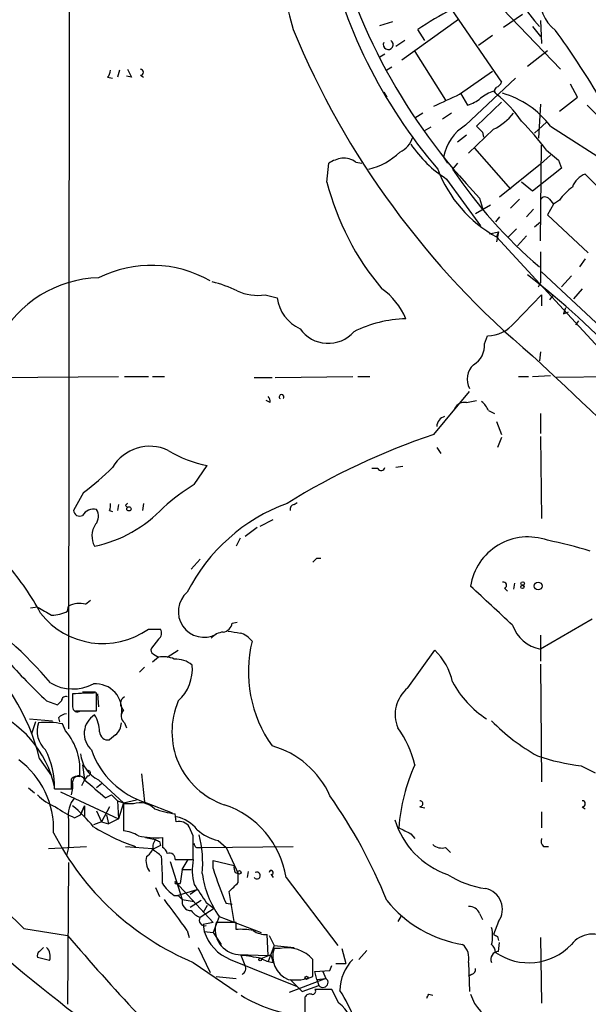
# Model space of a CAD drawing. Extents: x 2 to 888, y 3156 to 4015.
# Drawn here: x 443 to 492, y 3344 to 3427 of the extents above; entities that cross this region are included whole.
import ezdxf

# ---------------------------------------------------------------- set-up
doc = ezdxf.new("R2010")
doc.units = 0
doc.header["$MEASUREMENT"] = 0
doc.layers.add('MAIN', color=5, linetype='CONTINUOUS')

msp = doc.modelspace()

# ---------------------------------------------------------------- linework, layer by layer
at = {"layer": 'MAIN'}
for p, q in [((447.7173, 3480.0857), (447.6327, 3367.3097)), ((483.7853, 3429.1163), (489.3733, 3423.2743)), ((480.1447, 3428.3543), (484.378, 3422.1737)), ((486.156, 3427.931), (484.5473, 3426.8303)), ((474.0487, 3426.9997), (475.1493, 3427.3383)), ((480.7373, 3427.5077), (475.9113, 3424.0363)), ((487.0027, 3426.915), (487.68, 3426.0683)), ((487.68, 3427.423), (487.7647, 3425.4757)), ((477.8587, 3425.7297), (477.266, 3426.661)), ((483.616, 3426.153), (482.4307, 3425.3063)), ((476.1653, 3425.7297), (475.4033, 3425.2217)), ((474.472, 3424.5443), (474.0487, 3424.2903)), ((477.012, 3424.7983), (479.6367, 3420.6497)), ((486.5793, 3423.5283), (488.2727, 3424.883)), ((451.9507, 3423.1897), (451.7813, 3422.597)), ((453.7287, 3422.7663), (453.9827, 3422.597)), ((475.0647, 3423.4437), (474.6413, 3423.1897)), ((480.822, 3421.1577), (483.616, 3423.105)), ((450.9347, 3422.597), (451.358, 3422.5123)), ((452.9667, 3422.597), (452.5433, 3422.6817)), ((481.33, 3418.533), (485.5633, 3422.5123)), ((490.8127, 3420.9037), (490.22, 3422.0043)), ((474.3873, 3421.327), (474.6413, 3420.9037)), ((480.9067, 3421.2423), (481.4993, 3420.2263)), ((483.7007, 3421.4117), (483.9547, 3421.1577)), ((484.378, 3420.4803), (482.2613, 3418.4483)), ((487.68, 3420.311), (487.5107, 3417.4323)), ((489.2887, 3419.7183), (490.8127, 3420.9037)), ((491.6593, 3420.2263), (492.8447, 3419.041)), ((477.6893, 3419.549), (477.012, 3419.1257)), ((480.1447, 3419.549), (479.3827, 3419.041)), ((487.172, 3417.8557), (488.188, 3418.787)), ((478.3667, 3418.3637), (477.774, 3418.025)), ((483.7007, 3418.1943), (481.584, 3416.1623)), ((482.7693, 3417.9403), (482.854, 3417.517)), ((488.5267, 3418.4483), (501.4807, 3410.151)), ((481.4147, 3417.6863), (480.6527, 3417.0937)), ((482.092, 3416.5857), (485.14, 3413.1143)), ((487.68, 3408.7117), (487.7647, 3416.8397)), ((488.188, 3416.4163), (489.204, 3415.5697)), ((469.5613, 3413.707), (469.7307, 3415.3157)), ((472.0167, 3415.4003), (472.5247, 3415.3157)), ((479.4673, 3415.8237), (479.806, 3415.3157)), ((480.6527, 3415.3157), (480.2293, 3414.8077)), ((487.68, 3415.231), (484.2087, 3412.437)), ((488.5267, 3415.993), (487.68, 3415.231)), ((489.204, 3415.5697), (489.458, 3414.8923)), ((489.458, 3414.8923), (487.0027, 3412.945)), ((494.9613, 3410.913), (491.49, 3414.3843)), ((479.7213, 3413.961), (482.6, 3409.9817)), ((487.0027, 3412.945), (486.0713, 3413.707)), ((482.5153, 3412.3523), (482.7693, 3411.5057)), ((485.902, 3412.2677), (485.14, 3411.5057)), ((488.7807, 3411.8443), (488.2727, 3410.913)), ((488.442, 3412.2677), (488.7807, 3411.8443)), ((489.2887, 3412.183), (488.7807, 3411.8443)), ((483.4467, 3411.7597), (482.1767, 3410.9977)), ((487.0873, 3411.421), (486.4947, 3410.7437)), ((484.2087, 3410.7437), (483.87, 3410.3203)), ((487.172, 3409.897), (487.68, 3410.3203)), ((488.2727, 3410.913), (491.744, 3407.6957)), ((483.362, 3409.3043), (484.124, 3409.4737)), ((484.124, 3409.4737), (483.9547, 3408.627)), ((484.124, 3409.4737), (483.9547, 3409.0503)), ((485.648, 3409.7277), (484.9707, 3409.0503)), ((483.9547, 3409.0503), (494.792, 3397.2817)), ((486.4947, 3409.135), (485.7327, 3408.2883)), ((487.68, 3407.7803), (487.68, 3405.1557)), ((491.49, 3407.1877), (490.982, 3406.5103)), ((487.7647, 3406.087), (497.9247, 3396.6043)), ((490.3047, 3405.7483), (489.458, 3404.817)), ((487.5107, 3404.817), (487.68, 3405.1557)), ((491.236, 3404.6477), (490.474, 3403.801)), ((464.312, 3404.1397), (465.328, 3403.8857)), ((485.4787, 3401.769), (487.7647, 3404.1397)), ((487.7647, 3404.1397), (487.7647, 3403.2083)), ((488.696, 3404.055), (488.442, 3403.7163)), ((489.7967, 3403.039), (489.6273, 3402.531)), ((489.6273, 3402.531), (490.0507, 3402.7003)), ((490.8973, 3401.9383), (490.6433, 3401.5997)), ((482.9387, 3399.991), (483.1927, 3400.6683)), ((487.68, 3399.3137), (487.5953, 3398.5517)), ((438.3193, 3397.1123), (451.866, 3397.197)), ((452.374, 3397.197), (454.406, 3397.197)), ((454.7447, 3397.197), (455.7607, 3397.197)), ((463.3807, 3397.1123), (464.9047, 3397.1123)), ((465.1587, 3397.1123), (471.7627, 3397.197)), ((472.186, 3397.197), (473.202, 3397.197)), ((485.8173, 3397.197), (486.664, 3397.197)), ((487.0027, 3397.197), (488.5267, 3397.2817)), ((495.7233, 3397.197), (489.0347, 3397.1123)), ((464.7353, 3394.9957), (464.3967, 3395.165)), ((478.6207, 3392.2863), (481.6687, 3395.927)), ((481.4147, 3394.9957), (482.2613, 3395.165)), ((483.2773, 3394.3183), (483.7853, 3394.0643)), ((487.68, 3394.0643), (487.68, 3392.371)), ((483.9547, 3393.387), (484.378, 3392.2863)), ((484.378, 3392.0323), (484.0393, 3391.1857)), ((487.68, 3392.117), (487.7647, 3385.1743)), ((478.8747, 3391.1857), (479.2133, 3390.6777)), ((458.3007, 3388.053), (459.4013, 3389.6617)), ((473.8793, 3389.4077), (473.3713, 3389.4077)), ((475.996, 3389.577), (475.4033, 3389.4923)), ((448.9027, 3387.3757), (448.056, 3385.8517)), ((451.866, 3386.3597), (451.7813, 3385.8517)), ((452.4587, 3386.275), (452.628, 3386.1057)), ((453.9827, 3386.4443), (453.898, 3385.8517)), ((466.7673, 3386.3597), (467.0213, 3386.529)), ((451.104, 3385.8517), (451.358, 3385.767)), ((462.6187, 3383.6503), (463.6347, 3384.4123)), ((463.8887, 3384.497), (464.9893, 3385.0897)), ((462.1953, 3383.481), (461.8567, 3382.8037)), ((468.7147, 3381.7877), (469.0533, 3381.7877)), ((458.0467, 3380.8563), (458.8087, 3381.703)), ((485.4787, 3379.671), (485.394, 3379.163)), ((484.632, 3379.2477), (484.886, 3378.9937)), ((445.008, 3377.639), (444.4153, 3377.5543)), ((447.548, 3377.3003), (447.6327, 3377.7237)), ((449.072, 3377.893), (449.4953, 3378.2317)), ((461.518, 3376.2843), (461.9413, 3376.369)), ((492.0827, 3376.623), (487.68, 3374.083)), ((454.406, 3375.7763), (455.422, 3375.7763)), ((487.68, 3375.2683), (487.68, 3373.067)), ((455.2527, 3374.9297), (454.66, 3374.1677)), ((454.8293, 3373.6597), (455.2527, 3373.4057)), ((456.0147, 3373.4057), (456.946, 3373.9983)), ((476.4193, 3370.781), (478.7053, 3373.9983)), ((455.2527, 3373.4057), (454.7447, 3372.9823)), ((487.68, 3372.813), (487.7647, 3362.8223)), ((454.0673, 3372.559), (453.644, 3372.1357)), ((447.9713, 3370.273), (447.9713, 3369.1723)), ((448.818, 3370.4423), (449.9187, 3370.4423)), ((450.0033, 3368.8337), (450.0033, 3370.3577)), ((450.088, 3370.273), (450.1727, 3369.1723)), ((445.77, 3369.6803), (446.7013, 3369.3417)), ((448.2253, 3368.8337), (449.4107, 3368.8337)), ((448.6487, 3368.8337), (450.0033, 3368.8337)), ((444.3307, 3368.1563), (446.278, 3367.987)), ((444.8387, 3367.9023), (444.5, 3366.8863)), ((446.786, 3368.241), (446.8707, 3367.9023)), ((447.3787, 3367.1403), (447.1247, 3367.733)), ((452.374, 3367.8177), (452.5433, 3367.3943)), ((451.612, 3366.8017), (451.104, 3366.3783)), ((445.1773, 3364.7697), (446.1933, 3363.3303)), ((448.818, 3364.2617), (448.9873, 3362.9917)), ((453.8133, 3363.4997), (454.0673, 3361.129)), ((491.1513, 3364.177), (492.3367, 3363.5843)), ((448.9873, 3362.9917), (448.7333, 3362.4837)), ((449.2413, 3363.3303), (448.9873, 3362.9917)), ((450.4267, 3362.653), (450.0033, 3362.3143)), ((450.1727, 3362.9917), (452.2893, 3361.0443)), ((444.246, 3362.3143), (444.754, 3361.891)), ((446.4473, 3362.2297), (447.8867, 3362.2297)), ((446.9553, 3361.9757), (451.866, 3359.6897)), ((450.7653, 3361.4677), (451.2733, 3361.7217)), ((451.2733, 3361.7217), (451.7813, 3361.2137)), ((451.7813, 3361.2137), (452.2893, 3361.0443)), ((451.7813, 3361.2137), (451.866, 3359.6897)), ((452.2893, 3361.0443), (451.866, 3359.6897)), ((452.2893, 3361.0443), (453.39, 3361.2983)), ((453.136, 3360.9597), (452.2893, 3360.9597)), ((452.2893, 3360.9597), (452.2893, 3358.6737)), ((454.2367, 3361.0443), (456.438, 3360.1977)), ((448.6487, 3360.0283), (448.9873, 3360.7903)), ((448.9873, 3360.7903), (448.6487, 3360.0283)), ((448.9873, 3360.7903), (448.9873, 3359.859)), ((450.0033, 3360.367), (450.4267, 3359.4357)), ((451.104, 3360.7057), (450.4267, 3359.4357)), ((456.7767, 3359.4357), (456.692, 3360.113)), ((477.4353, 3360.7057), (477.8587, 3360.621)), ((487.7647, 3360.2823), (487.7647, 3358.9277)), ((491.236, 3360.7057), (491.49, 3360.5363)), ((448.1407, 3359.7743), (448.6487, 3360.0283)), ((450.4267, 3359.4357), (449.7493, 3359.1817)), ((450.4267, 3359.4357), (451.0193, 3359.2663)), ((450.85, 3360.0283), (451.0193, 3359.2663)), ((451.866, 3359.6897), (451.0193, 3359.2663)), ((458.216, 3358.2503), (457.8773, 3359.0123)), ((476.6733, 3358.4197), (477.012, 3357.9963)), ((454.152, 3358.081), (454.9987, 3357.9117)), ((454.8293, 3357.573), (454.9987, 3357.9117)), ((455.3373, 3357.7423), (455.422, 3357.4037)), ((460.3327, 3357.827), (461.01, 3357.2343)), ((445.9393, 3357.1497), (449.1567, 3357.319)), ((447.6327, 3357.2343), (447.4633, 3356.557)), ((452.4587, 3357.319), (454.7447, 3357.1497)), ((458.6393, 3357.2343), (458.978, 3357.2343)), ((458.978, 3357.2343), (466.6827, 3357.319)), ((461.01, 3357.2343), (462.026, 3355.033)), ((479.6367, 3357.2343), (480.06, 3356.811)), ((487.934, 3357.319), (488.3573, 3357.319)), ((447.6327, 3355.9643), (447.548, 3343.9417)), ((456.2687, 3356.049), (457.2847, 3352.8317)), ((456.692, 3356.2183), (458.216, 3356.2183)), ((457.2847, 3355.3717), (457.7927, 3356.2183)), ((459.9093, 3355.4563), (459.9093, 3356.1337)), ((459.9093, 3356.1337), (461.6873, 3355.7103)), ((457.2847, 3355.3717), (457.1153, 3354.1863)), ((457.2847, 3355.3717), (458.0467, 3355.3717)), ((461.772, 3355.1177), (462.026, 3355.033)), ((462.8727, 3355.2023), (462.788, 3354.6943)), ((456.692, 3354.3557), (459.9093, 3350.8843)), ((462.026, 3354.271), (462.026, 3355.033)), ((464.82, 3354.9483), (464.9893, 3354.6943)), ((466.09, 3354.6943), (470.4927, 3348.937)), ((454.9987, 3353.8477), (455.3373, 3353.0857)), ((456.8613, 3354.1863), (457.1153, 3354.1863)), ((456.8613, 3353.1703), (458.5547, 3353.6783)), ((458.5547, 3353.6783), (457.962, 3353.255)), ((461.6873, 3350.969), (461.264, 3353.509)), ((456.6073, 3353.1703), (456.946, 3353.1703)), ((456.946, 3353.1703), (457.2847, 3352.8317)), ((457.2847, 3352.8317), (458.3007, 3352.6623)), ((458.8933, 3352.747), (457.962, 3352.1543)), ((459.3167, 3352.5777), (459.994, 3352.0697)), ((459.994, 3352.0697), (458.8087, 3351.3077)), ((459.4013, 3352.3237), (459.0627, 3351.731)), ((461.518, 3352.4083), (461.01, 3352.493)), ((459.9093, 3350.8843), (459.0627, 3350.715)), ((460.4173, 3351.3923), (459.9093, 3350.0377)), ((461.8567, 3350.8843), (460.1633, 3350.8843)), ((460.4173, 3351.3923), (463.9733, 3350.0377)), ((461.8567, 3350.2917), (461.8567, 3350.8843)), ((475.8267, 3351.3923), (475.5727, 3350.969)), ((482.5153, 3351.6463), (482.7693, 3351.1383)), ((484.124, 3350.969), (483.7007, 3349.8683)), ((443.8227, 3350.3763), (447.548, 3349.7837)), ((457.708, 3350.207), (457.8773, 3349.6143)), ((459.0627, 3350.715), (459.1473, 3350.1223)), ((459.1473, 3350.1223), (459.9093, 3350.0377)), ((459.9093, 3350.0377), (460.5867, 3349.0217)), ((464.566, 3348.0903), (464.4813, 3349.8683)), ((464.6507, 3349.7837), (465.074, 3348.937)), ((484.0393, 3349.699), (484.124, 3349.3603)), ((484.124, 3348.429), (484.2087, 3349.191)), ((487.68, 3349.6143), (487.7647, 3344.0263)), ((445.1773, 3348.429), (445.516, 3348.7677)), ((458.6393, 3348.7677), (459.6553, 3346.651)), ((465.074, 3348.937), (464.566, 3347.5823)), ((465.074, 3348.937), (466.7673, 3348.7677)), ((465.582, 3348.683), (465.074, 3348.683)), ((470.8313, 3348.683), (471.17, 3347.413)), ((472.948, 3348.5137), (472.2707, 3347.7517)), ((446.024, 3347.667), (445.008, 3347.921)), ((461.3487, 3347.7517), (467.0213, 3345.4657)), ((462.026, 3348.175), (464.566, 3348.0903)), ((462.6187, 3347.2437), (462.28, 3348.0903)), ((463.9733, 3347.8363), (464.82, 3348.175)), ((464.9893, 3347.4977), (464.82, 3348.175)), ((468.376, 3346.3123), (468.376, 3347.7517)), ((458.216, 3347.4977), (461.9413, 3344.9577)), ((468.5453, 3346.7357), (469.8153, 3346.8203)), ((468.7147, 3346.0583), (468.5453, 3346.7357)), ((469.2227, 3346.7357), (469.4767, 3346.143)), ((469.8153, 3346.8203), (469.9847, 3347.2437)), ((470.3233, 3347.413), (471.17, 3347.413)), ((481.584, 3347.4977), (481.6687, 3345.0423)), ((460.1633, 3346.3123), (461.8567, 3346.143)), ((469.4767, 3346.143), (466.344, 3344.9577)), ((466.4287, 3346.0583), (467.4447, 3345.0423)), ((468.7147, 3346.0583), (469.4767, 3346.143)), ((468.7147, 3346.0583), (468.884, 3345.5503)), ((481.838, 3346.4817), (481.584, 3346.3123)), ((467.4447, 3345.0423), (468.884, 3345.5503)), ((469.9847, 3345.2117), (468.5453, 3345.2117)), ((470.5773, 3344.0263), (469.9847, 3345.2117)), ((478.1973, 3344.7883), (478.536, 3344.7037))]:
    msp.add_line(p, q, dxfattribs=at)
for centre, radius in [((452.755, 3385.9787), 0.1796), ((486.156, 3379.3606), 0.1411), ((486.1771, 3379.6499), 0.1496), ((487.4861, 3379.4282), 0.3284), ((462.1318, 3355.1389), 0.1496), ((463.8886, 3347.7517), 0.1197), ((467.8256, 3346.1854), 0.1338)]:
    msp.add_circle(centre, radius, dxfattribs=at)
for centre, radius, start, end in [((2271.864, 3897.3873), 1865.5462, 193.4572746, 194.6152109), ((518.7446, 3447.1772), 50.2527, 193.178506, 223.867685), ((505.654, 3442.758), 24.0233, 197.034851, 221.260661), ((512.2987, 3443.3539), 43.8908, 192.155908, 220.571136), ((490.933, 3429.204), 3.292, 171.175766, 232.959884), ((494.8772, 3400.0146), 31.9403, 117.467836, 123.461605), ((533.3448, 3454.2874), 72.1599, 202.51031, 230.04289), ((432.7147, 3385.418), 69.688, 30.77298, 36.200187), ((474.7627, 3425.3683), 0.4217, 152.912325, 58.98265), ((450.2318, 3423.249), 0.9587, 317.151439, 356.453861), ((622.1322, 3507.6156), 189.3281, 206.453857, 206.683026), ((453.7287, 3423.0203), 0.254, 270, 90), ((483.6581, 3422.4701), 0.7785, 292.394546, 337.621867), ((225.7118, 3970.9953), 606.1374, 294.6608872, 294.8900615), ((484.7496, 3418.1455), 3.4305, 107.803783, 128.800661), ((484.1239, 3421.454), 0.3412, 119.728219, 240.271781), ((477.4823, 3413.0421), 10.3805, 34.16586, 51.426738), ((482.273, 3413.7047), 7.8492, 37.181297, 73.801228), ((480.4504, 3423.4925), 3.4305, 287.803783, 308.800661), ((481.4994, 3422.6814), 4.998, 296.131836, 321.190519), ((483.4013, 3415.114), 3.9975, 121.208337, 169.773738), ((470.4961, 3403.3049), 22.0207, 36.542004, 44.984545), ((609.5152, 3545.1942), 179.6053, 224.885409, 225.114592), ((474.9645, 3418.0328), 1.9477, 293.527303, 344.643745), ((485.4579, 3422.9107), 10.6304, 214.273072, 237.340844), ((471.9118, 3420.1189), 5.4463, 282.787946, 314.689798), ((471.4095, 3412.5932), 3.1985, 100.414759, 121.659608), ((470.9443, 3413.8907), 1.8518, 54.610514, 93.498552), ((489.2566, 3418.6963), 11.0071, 200.68819, 241.204714), ((513.7868, 3437.18), 40.3314, 213.690816, 229.503131), ((492.0687, 3412.7048), 1.7764, 109.012253, 160.980598), ((491.7231, 3419.3722), 22.8744, 194.339388, 220.069032), ((493.3958, 3409.1769), 5.0897, 126.207056, 143.798572), ((488.0868, 3411.9935), 0.4488, 37.666685, 155.022443), ((454.6756, 3396.5499), 10.0896, 60.425925, 116.505879), ((450.4406, 3395.6942), 9.8884, 91.552463, 152.044863), ((456.9401, 3393.9071), 11.6945, 64.681323, 75.719923), ((446.0303, 3352.847), 66.7213, 42.937633, 52.573979), ((463.677, 3408.1623), 4.0724, 244.772742, 278.970579), ((470.9886, 3399.9814), 5.6748, 22.005209, 55.314106), ((468.7181, 3404.3662), 3.424, 188.067154, 245.078536), ((476.5254, 3391.6508), 10.4605, 91.508632, 116.565051), ((469.6618, 3402.9424), 2.9193, 215.166473, 318.473057), ((483.1688, 3403.6421), 2.9739, 270.460468, 320.961373), ((481.0509, 3399.847), 1.8933, 300.340956, 4.362033), ((-127.7153, 2740.191), 901.0408, 45.0284171, 46.9817706), ((483.0886, 3396.9886), 1.6335, 131.448574, 209.630026), ((464.2698, 3395.1228), 0.4825, 344.728219, 52.130224), ((465.709, 3395.4825), 0.1952, 310.594926, 229.405074), ((481.2454, 3394.0643), 0.9467, 79.69786, 153.432242), ((481.4573, 3393.5143), 1.9897, 23.83384, 51.91135), ((479.779, 3392.9345), 0.9047, 104.530822, 178.150552), ((497.7716, 3335.3078), 60.1108, 108.577882, 121.711641), ((454.5186, 3387.61), 3.6786, 64.551588, 149.224024), ((461.136, 3399.0995), 9.5959, 238.339808, 259.585086), ((435.7756, 3405.0858), 22.0447, 306.546623, 314.9796), ((474.1616, 3389.5488), 0.3155, 206.556932, 349.683783), ((525.1794, 3444.1301), 127.004, 206.202055, 232.705031), ((470.397, 3369.0062), 22.5633, 122.418939, 130.725238), ((449.7916, 3384.7935), 1.1623, 79.505112, 146.895121), ((447.5575, 3393.6502), 11.0828, 281.853379, 317.098772), ((450.2569, 3386.2751), 0.947, 333.443066, 10.291859), ((494.8683, 3344.0347), 59.8566, 134.885408, 135.114592), ((471.5396, 3371.892), 15.5097, 110.237083, 153.100564), ((466.8775, 3385.9194), 0.4539, 104.051552, 188.578205), ((448.5641, 3385.8687), 0.5084, 181.916286, 299.964367), ((449.1254, 3385.357), 1.0518, 318.954991, 33.419628), ((451.4391, 3383.6639), 1.8211, 146.603128, 208.187604), ((486.6172, 3378.6791), 4.9196, 70.335208, 171.373465), ((481.6066, 3349.675), 34.2909, 72.508353, 78.790405), ((383.8454, 3466.3183), 119.7841, 314.885442, 315.114558), ((425.1184, 3366.2747), 22.8828, 28.322242, 40.694855), ((-341.9667, 2488.7679), 1213.1655, 47.0065094, 47.2356928), ((484.5473, 3379.5017), 0.2677, 288.441716, 108.421413), ((459.1195, 3377.2579), 2.1721, 130.526623, 298.72077), ((420.7858, 3349.8864), 33.1014, 40.092106, 56.97278), ((614.9209, 3673.617), 341.282, 240.141042, 240.370231), ((448.564, 3376.0087), 1.9515, 74.911994, 118.503379), ((450.5431, 3381.24), 6.6913, 217.884972, 305.260759), ((446.1621, 3379.9658), 3.0043, 270.595042, 297.471724), ((460.629, 3376.4113), 0.898, 278.130102, 351.869898), ((488.2343, 3377.1286), 3.0956, 199.112731, 259.685055), ((454.9333, 3375.4338), 0.5968, 302.358529, 35.024268), ((460.8545, 3374.0553), 1.4703, 93.841292, 139.28881), ((504.0129, 3629.5262), 257.5067, 260.424926, 260.654106), ((461.7086, 3373.607), 1.8943, 37.505705, 75.112031), ((427.4429, 3360.4032), 18.264, 13.83203, 49.721346), ((473.7094, 3372.1537), 10.8169, 166.055869, 215.513232), ((454.9988, 3373.9984), 0.3787, 153.44848, 243.414653), ((455.6337, 3370.9516), 2.4835, 66.91925, 98.824743), ((475.0118, 3370.1374), 5.3431, 12.446692, 46.269425), ((490.9615, 3417.1569), 65.5462, 222.17227, 226.412569), ((456.6655, 3370.8708), 2.3662, 51.72214, 91.409403), ((454.4111, 3372.4206), 3.7329, 312.770206, 4.728206), ((448.0061, 3374.4802), 3.7857, 239.920594, 297.417229), ((449.9339, 3368.9034), 2.224, 349.41817, 94.761288), ((487.7199, 3375.2833), 8.489, 208.068398, 237.09299), ((450.5634, 3332.5026), 37.8592, 90.84768, 93.925928), ((478.252, 3368.5237), 2.9076, 129.073117, 202.856786), ((362.2332, 3454.1735), 119.7134, 314.876914, 315.106131), ((447.3907, 3369.7046), 0.3515, 63.420372, 183.963689), ((452.6907, 3369.441), 0.6591, 118.719387, 232.478054), ((462.9552, 3367.0742), 6.55, 156.554345, 251.165881), ((437.3785, 3360.3475), 9.2979, 12.746635, 68.576209), ((447.5272, 3367.6054), 0.9764, 93.752401, 139.385976), ((448.3946, 3369.1723), 0.4233, 180, 306.886139), ((450.8243, 3366.9176), 1.8625, 122.120818, 228.081613), ((447.6687, 3367.0763), 2.5887, 359.544052, 33.232733), ((452.8819, 3368.4103), 0.7805, 139.395521, 229.401094), ((447.0219, 3367.098), 2.0591, 159.541658, 229.524261), ((445.8554, 3361.6986), 6.1665, 78.121343, 97.104848), ((450.7372, 3367.8741), 1.3839, 309.205515, 357.664383), ((495.545, 3379.7357), 16.8036, 224.36106, 241.107344), ((443.5408, 3363.8446), 5.0588, 353.200904, 40.653505), ((450.9912, 3367.1052), 0.7356, 183.858635, 278.820778), ((468.3645, 3362.1855), 8.8932, 13.500745, 35.852683), ((439.1669, 3362.2885), 7.2807, 359.537262, 26.452431), ((451.345, 3365.4315), 2.7068, 185.054916, 244.336171), ((456.3002, 3367.8455), 7.1074, 198.998853, 253.12208), ((462.8069, 3358.472), 7.69, 24.30398, 74.169229), ((439.0585, 3358.803), 7.3103, 357.658235, 53.573406), ((491.7338, 3357.6837), 16.1246, 155.923936, 175.575268), ((493.2624, 3382.0838), 18.0308, 251.113762, 263.276222), ((449.2696, 3363.5561), 0.2276, 262.856246, 119.741759), ((448.3524, 3362.6528), 0.6295, 70.359033, 137.717127), ((236.2367, 3362.653), 211.6504, 359.885409, 0.114591), ((445.178, 3362.4835), 2.8138, 344.291791, 6.915638), ((448.4981, 3362.7941), 0.5276, 21.995003, 176.935838), ((830.8513, 3806.7005), 585.4038, 229.2841043, 229.5133022), ((447.7164, 3364.1333), 3.6265, 221.682348, 250.937517), ((449.9153, 3359.9831), 2.3137, 140.084724, 189.405327), ((453.6863, 3359.3258), 1.7241, 44.59582, 108.613603), ((433.2011, 3336.0058), 44.694, 21.997947, 34.993343), ((477.4494, 3360.9597), 0.2544, 266.822669, 93.177331), ((491.236, 3360.9597), 0.254, 270, 90), ((360.4598, 3268.4891), 116.8541, 44.488357, 51.636393), ((451.0588, 3366.6694), 7.4872, 232.799358, 247.061258), ((439.5617, 3350.6027), 13.2102, 39.538791, 50.461209), ((457.6921, 3368.2595), 8.2077, 250.215915, 263.001139), ((458.4588, 3353.5326), 7.7191, 8.6557, 72.026758), ((1040.3322, 3358.4196), 592.7007, 179.8854085, 180.1145819), ((456.0681, 3356.7279), 3.2103, 39.232897, 77.248183), ((457.0094, 3358.3985), 1.063, 35.26888, 102.645151), ((482.1196, 3361.6681), 7.1069, 196.875537, 251.001621), ((467.2911, 3369.1568), 23.4835, 206.975973, 247.266458), ((459.3917, 3374.6813), 18.3982, 238.392661, 250.681751), ((451.6125, 3354.5272), 4.2014, 62.395041, 80.729815), ((461.1808, 3361.609), 3.8759, 227.348347, 257.360719), ((603.1652, 3612.6735), 283.981, 243.320357, 243.54954), ((455.0941, 3364.3924), 6.331, 255.970122, 274.504349), ((453.6155, 3357.5166), 1.2151, 300.746223, 2.660372), ((497.518, 3442.4769), 94.6529, 243.306795, 243.535978), ((667.2911, 3357.6576), 211.7002, 179.885408, 180.114564), ((-49.7839, 3357.2343), 508.0009, 359.885409, 0.114591), ((458.597, 3357.5306), 0.2993, 171.856362, 278.124688), ((448.9419, 3355.9218), 10.0754, 354.939072, 13.857908), ((488.3572, 3357.7846), 0.6292, 160.338213, 227.731211), ((539.7433, 3187.9395), 189.2834, 116.45383, 116.683054), ((453.6437, 3354.8633), 2.4616, 40.815885, 63.431826), ((455.3586, 3356.6099), 0.6664, 10.06028, 69.560694), ((456.1992, 3356.2667), 0.4952, 354.390726, 111.872304), ((479.3404, 3358.4622), 1.2631, 230.444741, 283.566481), ((455.8448, 3356.1335), 1.6434, 168.102723, 214.515885), ((439.5589, 3354.7375), 16.0419, 358.030925, 6.208218), ((462.6632, 3355.3363), 4.5338, 168.782264, 195.801665), ((481.9371, 3361.9523), 22.9657, 196.430793, 204.323539), ((462.6191, 3355.5411), 0.947, 169.708141, 206.556934), ((463.6164, 3354.8674), 0.2924, 216.293864, 121.118355), ((464.8285, 3355.1261), 0.178, 267.262972, 182.704876), ((456.7767, 3354.271), 0.1198, 135, 314.966157), ((467.1482, 3356.1581), 8.2473, 187.84076, 215.300324), ((271.145, 3544.39), 269.4082, 314.885409, 315.114591), ((484.0821, 3361.596), 7.9042, 237.249051, 262.30189), ((458.9378, 3356.5168), 4.078, 214.853323, 235.146677), ((839.8084, 3607.3395), 457.9056, 213.575476, 213.804659), ((482.6588, 3352.0056), 1.7948, 324.721349, 78.282496), ((366.4086, 3284.5055), 112.4823, 35.739804, 37.404597), ((458.0196, 3352.6555), 0.7557, 166.517242, 272.055151), ((482.7501, 3359.3333), 10.4466, 219.08492, 260.778424), ((459.3167, 3352.7472), 1.5265, 213.697355, 250.562047), ((481.6327, 3351.2875), 0.9527, 22.123029, 92.929976), ((459.1756, 3351.0537), 0.4462, 145.305659, 288.430889), ((462.1879, 3350.2813), 2.1125, 163.414542, 265.604623), ((462.7865, 3351.2943), 3.8233, 197.851092, 247.909729), ((462.2371, 3344.4853), 5.8189, 79.515049, 93.748314), ((464.3684, 3351.7166), 1.8517, 234.610514, 273.495464), ((480.7812, 3349.7414), 2.8427, 345.334609, 14.663441), ((581.2042, 3463.3634), 175.3976, 220.35755, 226.17106), ((526.2, 3434.4436), 94.6529, 243.320357, 243.549513), ((492.0745, 3347.6599), 2.2331, 49.593236, 142.42296), ((445.3468, 3348.0903), 0.3787, 116.585347, 206.551521), ((445.0162, 3348.0141), 1.0659, 340.995597, 44.992398), ((467.083, 3348.0102), 2.1187, 161.484664, 247.1203), ((466.1384, 3345.6953), 3.039, 42.583642, 100.549356), ((480.0279, 3347.8257), 1.5903, 348.09724, 48.770691), ((484.1381, 3347.7658), 0.6634, 91.217957, 203.837087), ((482.8968, 3348.2811), 0.9752, 3.715594, 49.412087), ((486.6929, 3352.4303), 4.9663, 235.360519, 316.657919), ((460.9525, 3333.4691), 14.6813, 78.126135, 84.812178), ((465.2855, 3350.0801), 2.5993, 239.680414, 263.456797), ((474.4341, 3345.0883), 3.7723, 135.08592, 179.412192), ((462.1106, 3346.9897), 0.568, 296.574073, 26.56054), ((481.7279, 3346.922), 0.4539, 284.039305, 8.578205), ((466.8942, 3349.7139), 3.7103, 260.147224, 293.538834), ((469.2287, 3345.7983), 0.4246, 215.73374, 54.26626), ((468.3477, 3345.0423), 0.2603, 257.480746, 40.60607), ((456.4503, 3336.2199), 16.7723, 22.623307, 32.077189), ((468.3327, 3354.3947), 11.4259, 238.01237, 265.116424), ((785.1984, 3343.8993), 317.5003, 179.885408, 180.114592), ((468.1219, 3344.3652), 0.4558, 68.179914, 158.219602), ((393.4727, 3386.939), 94.6305, 333.32033, 333.54954), ((485.3925, 3345.9603), 3.8233, 197.851092, 247.909729), ((469.4264, 3342.2059), 2.1538, 345.199161, 57.697956)]:
    msp.add_arc(centre, radius, start, end, dxfattribs=at)

doc.saveas('drawing.dxf')
